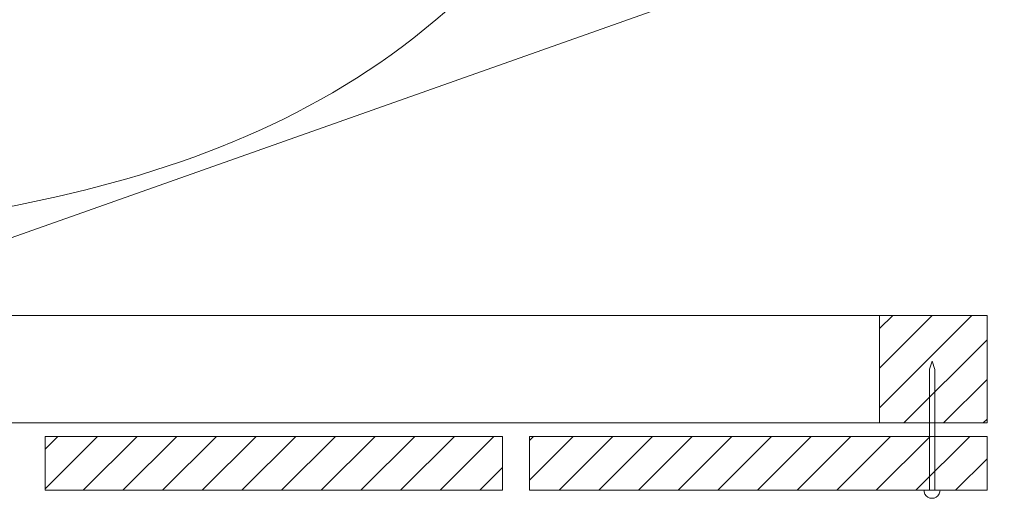
# Model space of a CAD drawing. Extents: x -1806 to 298, y 25 to 535.
# Drawn here: x -418 to -368, y 127 to 151 of the extents above; entities that cross this region are included whole.
import ezdxf

# ---------------------------------------------------------------- set-up
doc = ezdxf.new("R2010")
doc.units = 0
doc.layers.add('Estructura madera', color=32, linetype='CONTINUOUS', lineweight=0)
doc.layers.add('SECCION', color=252, linetype='CONTINUOUS', lineweight=0)
pattern_1 = [(45, (-572.0051508253459, 25.18324125621086), (1.012550760734137, -1.012550760734137), [])]

msp = doc.modelspace()

# ---------------------------------------------------------------- hatches: boundary and pattern name
at = {"layer": 'SECCION'}
h = msp.add_hatch(dxfattribs=at)
h.set_pattern_fill('ANSI31', color=256, scale=0.4510148311181477, style=0, pattern_type=2)
h.set_pattern_definition(pattern_1)
h.paths.add_polyline_path([(-368.990401797425, 136.2942517484795), (-374.4891396418625, 136.2942517484795), (-374.4891396418625, 130.795513904042), (-368.990401797425, 130.795513904042)])
at = {"layer": 'SECCION', "linetype": 'Continuous'}
h = msp.add_hatch(dxfattribs=at)
h.set_pattern_fill('ANSI31', color=256, scale=0.4510148311181477, style=0, pattern_type=2)
h.set_pattern_definition(pattern_1)
h.paths.add_polyline_path([(-393.7347220973938, 130.1081716734873), (-417.1043579362531, 130.1081716734873), (-417.1043579362531, 127.3588027512686), (-393.7347220973938, 127.3588027512686)])
h = msp.add_hatch(dxfattribs=at)
h.set_pattern_fill('ANSI31', color=256, scale=0.4510148311181477, style=0, pattern_type=2)
h.set_pattern_definition(pattern_1)
h.paths.add_polyline_path([(-368.990401797425, 130.1081716734873), (-392.3600376362842, 130.1081716734873), (-392.3600376362842, 127.3588027512686), (-368.990401797425, 127.3588027512686)])

# ---------------------------------------------------------------- linework, layer by layer
at = {"layer": 'Estructura madera', "linetype": 'Continuous'}
msp.add_lwpolyline([(-428.1018336251282, 136.9815939790342), (-338.0600014224642, 168.8548089471763)], dxfattribs=at)
at = {"layer": 'Estructura madera'}
msp.add_spline([(-440.4739937907034, 139.5626282753047, -0.009387344070428197), (-396.0439240423775, 152.367711952333, -0.009387344070428197), (-380.0398405007982, 169.0467113151336, -0.009387344070428197), (-350.7193383766225, 172.9523850996371, -0.009387344070428197), (-322.8207981284022, 185.4076933554514, -0.009387344070428197), (-337.4273679236812, 188.9656458179998, -0.009387344070428197), (-341.7277090355883, 182.3260039805461, -0.009387344070428197), (-333.127026811776, 178.029760120441, -0.009387344070428197), (-325.3082302471275, 182.3260039805461, -0.009387344070428197), (-326.8719844148882, 188.1845146573017, -0.009387344070428197), (-334.2998510128791, 185.8411076894473, -0.009387344070428197), (-334.6907895548193, 183.4977052168465, -0.009387344070428197), (-332.7360882698358, 181.9354339049445, -0.009387344070428197), (-324.9172917051874, 184.2788408727982, -0.009387344070428197), (-327.262931532111, 187.0128089257477, -0.009387344070428197), (-329.6085713590328, 187.0128089257477, -0.009387344070428197)], degree=3, dxfattribs=at)
at = {"layer": 'SECCION', "elevation": 11933.02483601885}
for points in [[(-434.9752559306748, 136.2942517484795), (-374.4891396418625, 136.2942517484795)], [(-434.9752559306748, 130.795513904042), (-374.4891396418625, 130.795513904042)]]:
    msp.add_lwpolyline(points, dxfattribs=at)
at = {"layer": 'SECCION', "linetype": 'Continuous'}
for points in [[(-374.4891396418625, 130.795513904042), (-374.4891396418625, 136.2942517484795)], [(-368.990401797425, 136.2942517484795), (-374.4891396418625, 136.2942517484795)], [(-368.990401797425, 130.795513904042), (-368.990401797425, 136.2942517484795)], [(-371.9418229138714, 133.5462707863483), (-371.8034744042934, 133.9463972704461)], [(-371.8034744042934, 133.9463972704461), (-371.6668807878477, 133.5348497559318)], [(-371.9418229138714, 133.5462707863483), (-371.9390142210982, 127.3827843159308)], [(-371.6668807878477, 133.5348497559318), (-371.6640774686571, 127.3831494382819)], [(-368.990401797425, 130.795513904042), (-374.4891396418625, 130.795513904042)], [(-393.7347220973938, 130.1081716734873), (-417.1043579362531, 130.1081716734873)], [(-417.1043579362531, 130.1081716734873), (-417.1043579362531, 127.3588027512686)], [(-393.7347220973938, 130.1081716734873), (-393.7347220973938, 127.3588027512686)], [(-392.3600376362842, 130.1081716734873), (-392.3600376362842, 127.3588027512686)], [(-368.990401797425, 130.1081716734873), (-392.3600376362842, 130.1081716734873)], [(-368.990401797425, 130.1081716734873), (-368.990401797425, 127.3588027512686)], [(-393.7347220973938, 127.3588027512686), (-417.1043579362531, 127.3588027512686)], [(-368.990401797425, 127.3588027512686), (-392.3600376362842, 127.3588027512686)]]:
    msp.add_lwpolyline(points, dxfattribs=at)
msp.add_lwpolyline([(-372.2132633607876, 127.3824201397244, 1.06041497), (-371.3898705094598, 127.3835135502559)], format="xyb", dxfattribs=at)
at = {"layer": 'SECCION'}
msp.add_3dface([(-368.990401797425, 136.2942517484795, 14319.62980322262), (-374.4891396418625, 136.2942517484795, 14319.62980322262), (-374.4891396418625, 130.795513904042, 14319.62980322262), (-368.990401797425, 130.795513904042, 14319.62980322262)], dxfattribs=at)
at = {"layer": 'SECCION', "linetype": 'Continuous'}
for points in [[(-393.7347220973938, 130.1081716734873, 14319.62980322262), (-417.1043579362531, 130.1081716734873, 14319.62980322262), (-417.1043579362531, 127.3588027512686, 14319.62980322262), (-393.7347220973938, 127.3588027512686, 14319.62980322262)], [(-368.990401797425, 130.1081716734873, 14319.62980322262), (-392.3600376362842, 130.1081716734873, 14319.62980322262), (-392.3600376362842, 127.3588027512686, 14319.62980322262), (-368.990401797425, 127.3588027512686, 14319.62980322262)]]:
    msp.add_3dface(points, dxfattribs=at)

doc.saveas('drawing.dxf')
